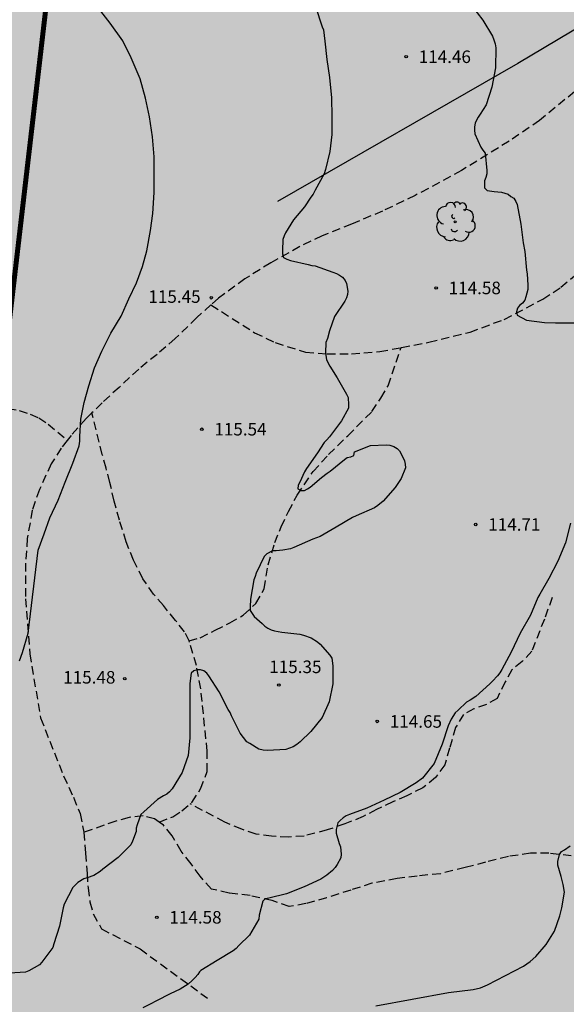
# Model space of a CAD drawing. Units: metres. Extents: x 578544 to 578894, y 4789040 to 4789291.
# Drawn here: x 578805 to 578838, y 4789192 to 4789251 of the extents above; entities that cross this region are included whole.
import ezdxf

# ---------------------------------------------------------------- set-up
doc = ezdxf.new("R2010")
doc.units = ezdxf.units.M
doc.linetypes.add('TRAZOS_NORMALES', pattern=[0.75, 0.5, -0.25])
for name, color, linetype in [('020104', 34, 'Continuous'), ('020204', 9, 'Continuous'), ('020308', 9, 'Continuous'), ('060128', 7, 'TRAZOS_NORMALES'), ('070108', 9, 'VALLA'), ('100202', 3, 'Continuous'), ('990511', 255, 'Continuous')]:
    doc.layers.add(name, color=color, linetype=linetype)
doc.layers.add('020105', color=24, linetype='Continuous', lineweight=30)
doc.layers.add('120102', color=8, linetype='TRAZOS_NORMALES', lineweight=30)
doc.styles.add('ARIAL', font='ARIAL.TTF', dxfattribs={"height": 1})
doc.linetypes.add('VALLA', pattern='A,1,[200,DONOSTI.shx,S=0.1,R=0,X=0,Y=0],1', length=2)

# ---------------------------------------------------------------- blocks, each defined once
blk = doc.blocks.new('ARBOL')
blk.add_circle((0, 0), 0.0587)
for centre, radius, start, end in [((0.097, 0.97), 0.21, 23.15651, 160.46651), ((-0.564, 0.381), 0.532, 92.28, 254.58), ((-0.28, 0.855), 0.3, 359.28777, 173.60777), ((0.438, 0.881), 0.24, 301.57804, 139.32804), ((0.656, 0.288), 0.443, 319.85562, 114.76562), ((-0.091, 0.321), 0.12, 119.14, 310.56), ((0.819, -0.249), 0.383, 235.52754, 62.02753), ((-0.556, -0.339), 0.555, 142.64, 266.54), ((-0.039, -0.384), 0.21, 189.64, 323.88), ((-0.301, -0.676), 0.45, 213.78, 295.32), ((0.299, -0.624), 0.532, 224.67, 0.24)]:
    blk.add_arc(centre, radius, start, end)
blk = doc.blocks.new('COTAPU')
blk.add_circle((0, 0), 0.075)

msp = doc.modelspace()

# ---------------------------------------------------------------- hatches: boundary and pattern name
at = {"layer": '990511'}
msp.add_hatch(color=256, dxfattribs=at).paths.add_polyline_path([(578894.147, 4789290.439), (578544.157, 4789290.446), (578544.152, 4789050.958), (578556.153, 4789043.077, -0.002962), (578560.099, 4789040.453), (578894.142, 4789040.446)])

# ---------------------------------------------------------------- linework, layer by layer
at = {"layer": '020104', "flags": 128}
for points, elevation in [([(578804.925, 4789212.877), (578805.113, 4789213.377), (578805.45, 4789214.528), (578806.04, 4789219.491), (578806.41, 4789220.473), (578806.742, 4789221.421), (578807.234, 4789222.487), (578807.66, 4789223.556), (578808.112, 4789224.702), (578808.504, 4789225.738), (578808.532, 4789226.006), (578808.536, 4789226.286), (578808.606, 4789227.328), (578808.796, 4789228.316), (578809.072, 4789229.312), (578809.42, 4789230.402), (578809.852, 4789231.39), (578810.402, 4789232.474), (578811.002, 4789233.484), (578811.472, 4789234.524), (578811.934, 4789235.476), (578812.288, 4789236.446), (578812.548, 4789237.394), (578812.77, 4789238.602), (578812.904, 4789239.632), (578812.976, 4789240.88), (578812.98, 4789241.966), (578812.98, 4789243.006), (578812.888, 4789244.21), (578812.706, 4789245.398), (578812.476, 4789246.514), (578812.15, 4789247.684), (578811.604, 4789248.932), (578811.112, 4789249.94), (578810.356, 4789251.006), (578809.655, 4789251.892)], 116), ([(578831.976, 4789252.053), (578832.638, 4789251.175), (578833.214, 4789250.227), (578833.31, 4789249.999), (578833.378, 4789249.775), (578833.426, 4789249.527), (578833.404, 4789248.333), (578833.192, 4789247.171), (578832.836, 4789246.111), (578832.482, 4789245.563), (578832.364, 4789245.391), (578832.262, 4789245.209), (578832.178, 4789245.021), (578832.136, 4789244.811), (578832.136, 4789244.609), (578832.162, 4789244.383), (578832.534, 4789243.597), (578832.642, 4789243.403), (578832.782, 4789243.235), (578832.892, 4789242.203), (578832.89, 4789241.989), (578832.828, 4789241.767), (578832.752, 4789241.569), (578832.738, 4789241.361), (578832.744, 4789241.157), (578832.896, 4789241.001), (578833.322, 4789240.943), (578833.766, 4789240.893), (578833.968, 4789240.845), (578834.158, 4789240.779), (578834.31, 4789240.645), (578834.496, 4789240.537), (578834.618, 4789240.347), (578834.704, 4789240.155), (578834.918, 4789238.975), (578835.064, 4789237.875), (578835.153, 4789237.358), (578835.257, 4789236.232), (578835.301, 4789236.018), (578835.329, 4789235.34), (578835.329, 4789235.088), (578835.215, 4789234.634), (578835.149, 4789234.434), (578835.011, 4789234.256), (578834.837, 4789234.122), (578834.719, 4789233.956), (578834.657, 4789233.744), (578834.699, 4789233.54), (578835.247, 4789233.24), (578836.335, 4789233.108), (578836.995, 4789233.084), (578838.105, 4789233.078)], 114), ([(578837.891, 4789221.11), (578837.593, 4789219.922), (578837.137, 4789218.844), (578836.595, 4789217.806), (578836.047, 4789216.852), (578835.937, 4789216.654), (578835.493, 4789215.608), (578834.875, 4789214.52), (578834.331, 4789213.386), (578833.789, 4789212.362), (578833.669, 4789212.156), (578833.525, 4789211.986), (578833.221, 4789211.666), (578833.065, 4789211.494), (578832.233, 4789210.75), (578831.883, 4789210.522), (578831.665, 4789210.408), (578831.163, 4789209.926), (578830.995, 4789209.762), (578830.745, 4789209.384), (578830.567, 4789208.984), (578830.205, 4789207.886), (578829.729, 4789206.746), (578829.039, 4789205.865), (578828.653, 4789205.577), (578827.695, 4789204.995), (578826.749, 4789204.541), (578825.701, 4789204.059), (578824.671, 4789203.685), (578824.465, 4789203.601), (578824.283, 4789203.497), (578824.107, 4789203.337), (578823.977, 4789203.181), (578823.879, 4789202.783), (578823.879, 4789202.569), (578824.057, 4789201.961), (578824.121, 4789201.757), (578824.163, 4789201.325), (578824.147, 4789201.089), (578823.939, 4789200.693), (578823.809, 4789200.517), (578823.659, 4789200.349), (578823.317, 4789200.055), (578822.951, 4789199.823), (578821.967, 4789199.361), (578820.905, 4789198.949), (578819.835, 4789198.691), (578819.631, 4789198.643), (578819.479, 4789198.501), (578819.273, 4789197.665), (578819.239, 4789197.437), (578818.691, 4789196.465), (578818.059, 4789195.851), (578817.891, 4789195.683), (578817.711, 4789195.535), (578816.755, 4789194.951), (578815.785, 4789194.355), (578815.701, 4789194.271), (578815.592, 4789194.115), (578815.443, 4789193.934), (578815.263, 4789193.77), (578815.01, 4789193.553), (578814.536, 4789193.246), (578813.942, 4789192.964), (578813.131, 4789192.543), (578812.753, 4789192.347), (578812.313, 4789192.133)], 114), ([(578826.252, 4789192.245), (578830.598, 4789193.051), (578832.063, 4789193.225), (578832.497, 4789193.328), (578832.916, 4789193.51), (578835.074, 4789194.616), (578835.475, 4789194.89), (578835.822, 4789195.206), (578836.435, 4789195.924), (578836.922, 4789196.706), (578837.248, 4789197.631), (578837.373, 4789198.104), (578837.534, 4789199.045), (578837.451, 4789199.511), (578837.328, 4789199.976), (578837.139, 4789200.662), (578837.139, 4789200.874), (578837.229, 4789201.294), (578837.357, 4789201.466), (578837.531, 4789201.58), (578837.867, 4789201.808)], 113)]:
    msp.add_lwpolyline(points, dxfattribs=dict(at, elevation=elevation))
at = {"layer": '020105', "elevation": 115, "flags": 128}
msp.add_lwpolyline([(578822.632, 4789251.993), (578823.036, 4789250.785), (578823.12, 4789250.597), (578823.186, 4789249.927), (578823.31, 4789248.839), (578823.47, 4789247.747), (578823.602, 4789246.537), (578823.606, 4789245.424), (578823.606, 4789244.348), (578823.492, 4789243.322), (578823.242, 4789242.258), (578823.156, 4789241.994), (578822.606, 4789241.008), (578822.5, 4789240.778), (578822.36, 4789240.606), (578821.972, 4789240.02), (578821.312, 4789239.248), (578820.846, 4789238.466), (578820.752, 4789238.278), (578820.678, 4789238.066), (578820.654, 4789237.412), (578820.654, 4789237.204), (578820.726, 4789236.992), (578820.916, 4789236.888), (578821.13, 4789236.814), (578822.206, 4789236.57), (578822.412, 4789236.522), (578822.616, 4789236.494), (578823.668, 4789236.122), (578823.894, 4789236.036), (578824.08, 4789235.938), (578824.25, 4789235.812), (578824.4, 4789235.614), (578824.49, 4789235.43), (578824.564, 4789234.988), (578824.554, 4789234.784), (578824.496, 4789234.58), (578824.398, 4789234.372), (578823.77, 4789233.47), (578823.478, 4789232.614), (578823.346, 4789232.148), (578823.254, 4789231.912), (578823.224, 4789231.284), (578823.3, 4789230.868), (578823.49, 4789230.492), (578823.928, 4789229.796), (578824.488, 4789228.82), (578824.582, 4789228.628), (578824.614, 4789228.192), (578824.606, 4789227.976), (578824.186, 4789227.23), (578823.468, 4789226.264), (578823.32, 4789226.084), (578823.156, 4789225.926), (578822.746, 4789225.318), (578822.094, 4789224.37), (578821.978, 4789224.176), (578821.694, 4789223.564), (578821.6, 4789223.382), (578821.572, 4789223.16), (578821.75, 4789223.058), (578821.968, 4789223.064), (578822.156, 4789223.158), (578822.326, 4789223.266), (578822.994, 4789223.84), (578823.328, 4789224.104), (578823.514, 4789224.224), (578824.376, 4789224.904), (578824.538, 4789225.028), (578824.74, 4789225.078), (578824.936, 4789225.154), (578824.968, 4789225.366), (578825.934, 4789225.746), (578826.871, 4789225.786), (578827.081, 4789225.77), (578827.311, 4789225.696), (578827.523, 4789225.574), (578827.667, 4789225.428), (578827.867, 4789225.044), (578827.953, 4789224.836), (578828.005, 4789224.642), (578828.013, 4789224.412), (578827.759, 4789223.772), (578827.393, 4789223.244), (578826.689, 4789222.43), (578826.373, 4789222.17), (578826.167, 4789222.024), (578825.077, 4789221.54), (578824.853, 4789221.442), (578823.865, 4789220.858), (578822.917, 4789220.312), (578822.467, 4789220.142), (578821.336, 4789219.654), (578821.134, 4789219.572), (578820.69, 4789219.486), (578820.286, 4789219.458), (578820.072, 4789219.458), (578819.72, 4789219.268), (578819.568, 4789219.12), (578819.094, 4789218.126), (578819.03, 4789217.91), (578818.946, 4789217.712), (578818.746, 4789216.57), (578818.726, 4789216.104), (578818.726, 4789215.892), (578818.967, 4789215.52), (578819.451, 4789215.112), (578819.609, 4789214.958), (578819.789, 4789214.838), (578819.987, 4789214.736), (578820.187, 4789214.67), (578820.617, 4789214.594), (578821.699, 4789214.468), (578821.921, 4789214.418), (578822.367, 4789214.246), (578822.755, 4789214.01), (578822.921, 4789213.88), (578823.491, 4789213.218), (578823.621, 4789213.036), (578823.663, 4789212.568), (578823.663, 4789211.496), (578823.457, 4789210.425), (578823.043, 4789209.485), (578822.351, 4789208.645), (578821.725, 4789208.027), (578821.515, 4789207.871), (578821.303, 4789207.741), (578820.857, 4789207.581), (578819.767, 4789207.515), (578819.511, 4789207.531), (578819.249, 4789207.597), (578818.699, 4789207.927), (578818.533, 4789208.039), (578818.125, 4789208.549), (578817.605, 4789209.595), (578817.527, 4789209.781), (578817.407, 4789209.961), (578816.877, 4789211.025), (578816.261, 4789211.977), (578816.133, 4789212.141), (578815.964, 4789212.283), (578815.762, 4789212.333), (578815.56, 4789212.333), (578815.348, 4789212.287), (578815.204, 4789212.137), (578815.12, 4789211.521), (578815.119, 4789210.429), (578815.119, 4789209.351), (578815.119, 4789208.277), (578815.027, 4789207.225), (578814.663, 4789206.189), (578814.065, 4789205.221), (578813.909, 4789205.037), (578813.737, 4789204.911), (578813.545, 4789204.807), (578813.185, 4789204.577), (578812.373, 4789203.841), (578812.195, 4789203.685), (578811.971, 4789203.075), (578811.913, 4789202.875), (578811.905, 4789202.663), (578811.699, 4789202.087), (578811.589, 4789201.877), (578810.833, 4789201.109), (578809.909, 4789200.425), (578809.753, 4789200.279), (578809.367, 4789200.043), (578808.979, 4789199.905), (578808.781, 4789199.845), (578808.421, 4789199.619), (578808.255, 4789199.471), (578808.111, 4789199.313), (578807.611, 4789198.323), (578807.537, 4789198.101), (578807.315, 4789197.019), (578806.991, 4789195.963), (578806.915, 4789195.745), (578806.265, 4789194.855), (578806.127, 4789194.693), (578805.497, 4789194.339), (578805.291, 4789194.267), (578804.341, 4789194.193)], dxfattribs=at)
at = {"layer": '060128'}
for points in [[(578838.13, 4789246.905, 113.403), (578836.042, 4789245.189, 113.557), (578834.21, 4789243.941, 113.771), (578831.368, 4789242.189, 114.161), (578828.594, 4789240.698, 114.441), (578826.642, 4789239.762, 114.585), (578824.79, 4789238.99, 114.717), (578823.034, 4789238.28, 114.891), (578821.69, 4789237.642, 114.969), (578819.958, 4789236.668, 115.103), (578818.412, 4789235.718, 115.261), (578816.83, 4789234.556, 115.429), (578816.383, 4789234.158, 115.412)], [(578827.757, 4789231.603, 114.71), (578827.782, 4789231.608, 114.715), (578829.422, 4789231.93, 114.547), (578831.881, 4789232.536, 114.197), (578833.929, 4789233.292, 114.131), (578836.231, 4789234.492, 113.941), (578837.303, 4789235.208, 113.871), (578838.301, 4789236.035, 113.787)], [(578816.383, 4789234.158, 115.412), (578815.53, 4789233.398, 115.545), (578814.242, 4789232.146, 115.683), (578813.158, 4789231.198, 115.745), (578812.064, 4789230.32, 115.825), (578810.886, 4789229.228, 115.923), (578809.866, 4789228.3, 116.009), (578809.266, 4789227.709, 115.953)], [(578816.383, 4789234.158, 115.412), (578816.383, 4789234.158, 115.412)], [(578816.383, 4789234.158, 115.412), (578818.99, 4789232.496, 115.327), (578820.222, 4789231.9, 115.209), (578822.046, 4789231.334, 115.101), (578823.336, 4789231.234, 115.077), (578824.782, 4789231.228, 114.963), (578826.478, 4789231.37, 114.855), (578827.757, 4789231.603, 114.71)], [(578815.069, 4789214.064, 115.209), (578815.744, 4789214.259, 115.101), (578816.64, 4789214.701, 115.061), (578817.502, 4789215.141, 115.021), (578818.318, 4789215.606, 115.025), (578819.073, 4789216.31, 115.027), (578819.57, 4789217.188, 115.021), (578819.798, 4789218.612, 115.017), (578820.198, 4789219.944, 114.977), (578820.586, 4789220.892, 115.031), (578821.018, 4789221.798, 115.039), (578821.538, 4789222.784, 115.027), (578822.49, 4789224.194, 114.947), (578823.412, 4789225.212, 114.855), (578824.566, 4789226.338, 114.827), (578826.01, 4789227.784, 114.731), (578826.55, 4789228.578, 114.733), (578826.974, 4789229.324, 114.727), (578827.757, 4789231.603, 114.71)], [(578827.757, 4789231.603, 114.71), (578827.758, 4789231.604, 114.71)], [(578796.78, 4789224.491, 116.953), (578797.986, 4789225.263, 116.915), (578800.088, 4789226.595, 116.825), (578801.256, 4789227.147, 116.793), (578802.138, 4789227.532, 116.739), (578802.956, 4789227.848, 116.669), (578803.67, 4789227.978, 116.603), (578804.24, 4789227.966, 116.585), (578804.906, 4789227.846, 116.537), (578805.576, 4789227.63, 116.411), (578806.086, 4789227.412, 116.337), (578806.652, 4789227.036, 116.199), (578807.786, 4789226.059, 116.088)], [(578809.266, 4789227.709, 115.953), (578808.912, 4789227.36, 116.075), (578808.012, 4789226.348, 116.079), (578807.786, 4789226.059, 116.088)], [(578809.266, 4789227.709, 115.953), (578809.266, 4789227.709, 115.953)], [(578815.069, 4789214.064, 115.209), (578814.806, 4789214.619, 115.137), (578814.26, 4789215.289, 115.231), (578813.538, 4789216.189, 115.295), (578812.952, 4789216.863, 115.375), (578812.298, 4789217.781, 115.429), (578811.758, 4789218.885, 115.523), (578811.312, 4789219.993, 115.601), (578810.912, 4789221.28, 115.657), (578810.588, 4789222.426, 115.797), (578810.338, 4789223.548, 115.795), (578810.106, 4789224.402, 115.881), (578809.878, 4789225.222, 115.925), (578809.266, 4789227.709, 115.953)], [(578807.786, 4789226.059, 116.088), (578807.422, 4789225.594, 116.103), (578806.828, 4789224.65, 116.143), (578806.122, 4789223.113, 116.273), (578805.688, 4789221.875, 116.291), (578805.394, 4789220.193, 116.283), (578805.298, 4789218.725, 116.273), (578805.298, 4789216.585, 116.233), (578805.542, 4789213.287, 115.919), (578806.192, 4789209.459, 115.613), (578807.564, 4789206.001, 115.453), (578808.158, 4789204.719, 115.349), (578808.55, 4789203.743, 115.233), (578808.781, 4789202.629, 115.135), (578808.871, 4789201.373, 115.033), (578808.971, 4789200.169, 114.987), (578809.029, 4789199.297, 114.953), (578809.145, 4789198.469, 114.883), (578809.345, 4789197.749, 114.779), (578809.837, 4789196.853, 114.713), (578812.145, 4789195.649, 114.463), (578816.281, 4789192.623, 113.917)], [(578807.786, 4789226.059, 116.071), (578807.786, 4789226.059, 116.071)], [(578836.793, 4789216.664, 113.991), (578836.325, 4789215.364, 114.039), (578835.569, 4789213.454, 113.999), (578835.001, 4789212.826, 113.971), (578834.385, 4789212.346, 113.967), (578833.981, 4789211.614, 113.955), (578833.493, 4789210.628, 113.943), (578832.855, 4789210.266, 113.939), (578832.101, 4789209.996, 113.943), (578831.493, 4789209.674, 113.931), (578831.019, 4789208.89, 113.933), (578830.657, 4789207.652, 113.921), (578830.365, 4789206.666, 113.921), (578829.819, 4789205.895, 113.925), (578829.049, 4789205.289, 113.921), (578828.101, 4789204.799, 113.921), (578827.259, 4789204.449, 113.917), (578826.291, 4789203.987, 113.943), (578825.483, 4789203.563, 113.939), (578824.385, 4789203.121, 113.969), (578823.329, 4789202.763, 114.057), (578821.949, 4789202.401, 114.119), (578821.025, 4789202.335, 114.213), (578820.013, 4789202.385, 114.293), (578819.077, 4789202.509, 114.393), (578818.225, 4789202.809, 114.503), (578817.205, 4789203.227, 114.627), (578815.146, 4789204.332, 114.645)], [(578813.293, 4789203.229, 114.983), (578814.093, 4789203.557, 114.913), (578814.639, 4789203.911, 114.853), (578815.243, 4789204.413, 114.819), (578815.761, 4789205.221, 114.807), (578816.161, 4789206.257, 114.827), (578816.159, 4789207.469, 114.843), (578815.771, 4789211.211, 114.919), (578815.508, 4789212.589, 114.993), (578815.104, 4789213.991, 115.135), (578815.069, 4789214.064, 115.209)], [(578815.069, 4789214.064, 115.209), (578815.069, 4789214.064, 115.209)], [(578813.293, 4789203.229, 114.983), (578813.015, 4789203.425, 114.943), (578812.329, 4789203.599, 115.029), (578811.481, 4789203.509, 115.081), (578810.695, 4789203.285, 115.089), (578808.781, 4789202.63, 115.131)], [(578813.292, 4789203.229, 114.983), (578813.293, 4789203.229, 114.983)], [(578837.937, 4789201.212, 113.011), (578836.599, 4789201.37, 113.107), (578835.497, 4789201.375, 113.193), (578834.175, 4789201.179, 113.319), (578832.801, 4789200.837, 113.335), (578831.585, 4789200.509, 113.333), (578830.105, 4789200.147, 113.377), (578828.719, 4789200.009, 113.439), (578827.517, 4789199.859, 113.545), (578826.013, 4789199.581, 113.653), (578824.749, 4789199.173, 113.835), (578823.303, 4789198.701, 113.841), (578822.067, 4789198.361, 113.889), (578821.069, 4789198.179, 113.919), (578820.045, 4789198.537, 113.975), (578818.731, 4789198.835, 114.013), (578817.465, 4789198.991, 114.101), (578816.413, 4789199.227, 114.181), (578815.737, 4789199.995, 114.311), (578815.191, 4789200.741, 114.493), (578814.607, 4789201.489, 114.591), (578814.065, 4789202.417, 114.717), (578813.539, 4789203.055, 114.873), (578813.293, 4789203.229, 114.983)]]:
    msp.add_polyline3d(points, dxfattribs=at)
at = {"layer": '070108'}
msp.add_polyline3d([(578892.976, 4789290.439, 109.415), (578889.041, 4789287.207, 109.674), (578881.457, 4789281.221, 110.378), (578863.763, 4789267.614, 111.202), (578858.043, 4789263.808, 111.64), (578843.544, 4789253.851, 113.748), (578834.746, 4789248.599, 114.73), (578820.366, 4789240.336, 116.166)], dxfattribs=at)
at = {"layer": '120102', "const_width": 0.3, "flags": 128}
msp.add_lwpolyline([(578825.272, 4789290.44), (578843.481, 4789288.289), (578838.323, 4789242.138), (578855.137, 4789240.493), (578849.081, 4789188.001), (578831.69, 4789189.945), (578831.346, 4789184.457), (578799.081, 4789188.231), (578811.001, 4789290.441)], dxfattribs=at)

# ---------------------------------------------------------------- block references
at = {"layer": '020204', "rotation": 359.9987685839998}
for p in [(578828.058, 4789248.995, 114.456), (578829.85, 4789235.172, 114.584), (578816.401, 4789234.585, 115.451), (578815.834, 4789226.724, 115.544), (578832.217, 4789221.028, 114.712), (578811.226, 4789211.813, 115.48), (578820.441, 4789211.429, 115.352), (578826.329, 4789209.252, 114.648), (578813.145, 4789197.541, 114.584)]:
    msp.add_blockref('COTAPU', p, dxfattribs=at)
at = {"layer": '100202', "rotation": 359.9987685839998}
msp.add_blockref('ARBOL', (578830.99, 4789239.13, 119.052), dxfattribs=at)

# ---------------------------------------------------------------- texts
at = {"layer": '020308', "style": 'ARIAL'}
for s, p in [('114.46', (578828.808, 4789248.62, 114.453)), ('114.58', (578830.6, 4789234.797, 114.581)), ('115.45', (578812.638, 4789234.28, 115.448)), ('115.54', (578816.584, 4789226.349, 115.541)), ('114.71', (578832.967, 4789220.653, 114.709)), ('115.35', (578819.869, 4789212.143, 115.349)), ('115.48', (578807.543, 4789211.516, 115.477)), ('114.65', (578827.079, 4789208.877, 114.645)), ('114.58', (578813.895, 4789197.166, 114.581))]:
    msp.add_text(s, height=0.75, rotation=359.99877, dxfattribs=at).set_placement(p)

doc.saveas('drawing.dxf')
